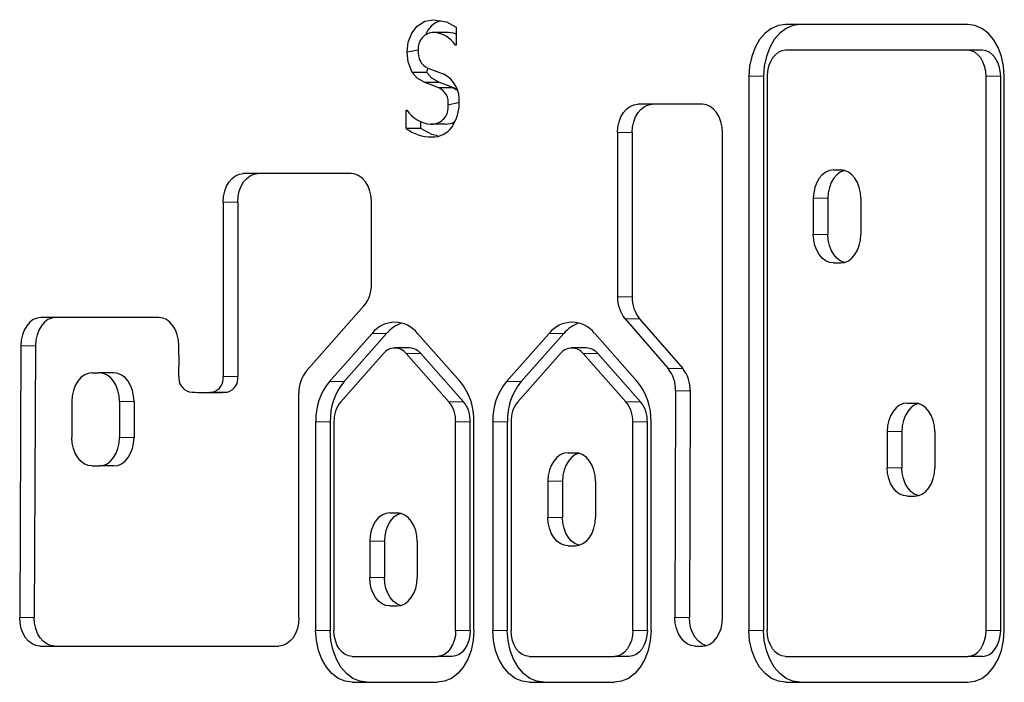
# Model space of a CAD drawing. Units: millimetres. Extents: x 7626 to 31955, y 824 to 29283.
# Drawn here: x 22228 to 22418, y 22997 to 23125 of the extents above; entities that cross this region are included whole.
import ezdxf

# ---------------------------------------------------------------- set-up
doc = ezdxf.new("R2010")
doc.units = ezdxf.units.MM
doc.header["$LTSCALE"] = 100

msp = doc.modelspace()

# ---------------------------------------------------------------- linework, layer by layer
at = {"color": 7, "linetype": 'Continuous', "lineweight": 25}
for p, q in [((22312.02, 23123.55), (22312.02, 23120.05)), ((22411.02, 23124.04), (22375.75, 23124.04)), ((22310.57, 23122.5), (22307.74, 23122.5)), ((22312.02, 23120.05), (22311.87, 23120.05)), ((22304.68, 23119.04), (22302.55, 23118.7)), ((22411.02, 23119.04), (22375.75, 23119.04)), ((22413.85, 23119.04), (22411.02, 23119.04)), ((22306.35, 23114.75), (22303.53, 23114.75)), ((22306.35, 23114.75), (22306.57, 23115.59)), ((22368.68, 23114.04), (22368.68, 23006.83)), ((22371.51, 23114.04), (22371.51, 23006.83)), ((22372.22, 23114.04), (22372.22, 23006.83)), ((22414.56, 23006.83), (22414.56, 23114.04)), ((22417.39, 23006.83), (22417.39, 23114.04)), ((22418.09, 23006.83), (22418.09, 23114.04)), ((22308.82, 23112.81), (22305.99, 23112.81)), ((22311.52, 23111.81), (22308.69, 23111.81)), ((22312.6, 23108.92), (22310.47, 23108.44)), ((22359.68, 23108.62), (22347.15, 23108.62)), ((22302.36, 23107.48), (22302.5, 23107.48)), ((22302.36, 23103.95), (22302.36, 23107.48)), ((22305.19, 23103.95), (22305.19, 23105.25)), ((22309.96, 23104.75), (22307.14, 23104.75)), ((22305.19, 23103.95), (22302.36, 23103.95)), ((22343.26, 23103.12), (22343.26, 23071.37)), ((22346.09, 23103.12), (22346.09, 23071.37)), ((22363.57, 23009.34), (22363.57, 23103.12)), ((22291.74, 23095.19), (22270.83, 23095.19)), ((22385.02, 23095.92), (22386.44, 23095.92)), ((22266.94, 23089.69), (22266.94, 23055.94)), ((22269.77, 23089.69), (22269.77, 23055.94)), ((22295.65, 23073.92), (22295.63, 23089.7)), ((22381.13, 23090.42), (22381.13, 23083.42)), ((22383.96, 23090.42), (22383.96, 23083.42)), ((22390.33, 23090.42), (22390.33, 23083.42)), ((22385.02, 23077.92), (22386.44, 23077.92)), ((22283.07, 23057.07), (22294.19, 23069.61)), ((22254.49, 23067.37), (22231.69, 23067.37)), ((22344.7, 23067.1), (22353.05, 23057.48)), ((22347.53, 23067.1), (22355.88, 23057.48)), ((22295.75, 23064.3), (22287.51, 23055)), ((22298.58, 23064.3), (22290.33, 23055)), ((22312.81, 23055), (22304.56, 23064.3)), ((22330.01, 23064.3), (22321.77, 23055)), ((22332.84, 23064.3), (22324.6, 23055)), ((22347.07, 23055), (22338.83, 23064.3)), ((22227.8, 23061.91), (22227.57, 23009.36)), ((22230.63, 23061.91), (22230.4, 23009.36)), ((22302.98, 23061.48), (22300.16, 23061.48)), ((22337.25, 23061.48), (22334.42, 23061.48)), ((22297.95, 23060.39), (22289.71, 23051.09)), ((22310.6, 23051.09), (22302.36, 23060.39)), ((22313.43, 23051.09), (22305.19, 23060.39)), ((22332.21, 23060.39), (22323.97, 23051.09)), ((22344.86, 23051.09), (22336.62, 23060.39)), ((22347.69, 23051.09), (22339.45, 23060.39)), ((22241.56, 23056.66), (22242.98, 23056.66)), ((22245.81, 23056.66), (22242.98, 23056.66)), ((22354.49, 23053.19), (22354.35, 23009.35)), ((22357.32, 23053.19), (22357.18, 23009.35)), ((22237.68, 23051.16), (22237.68, 23044.16)), ((22246.87, 23051.16), (22246.87, 23044.16)), ((22249.7, 23051.16), (22249.7, 23044.16)), ((22262.88, 23052.87), (22265.71, 23052.87)), ((22281.6, 23009.33), (22281.6, 23052.77)), ((22399.33, 23050.82), (22400.74, 23050.82)), ((22284.84, 23047.18), (22284.84, 23006.83)), ((22287.67, 23047.18), (22287.67, 23006.83)), ((22288.38, 23047.18), (22288.38, 23006.83)), ((22311.93, 23006.83), (22311.93, 23047.18)), ((22314.76, 23006.83), (22314.76, 23047.18)), ((22315.47, 23006.83), (22315.47, 23047.18)), ((22319.1, 23047.18), (22319.1, 23006.83)), ((22321.93, 23047.18), (22321.93, 23006.83)), ((22322.64, 23047.18), (22322.64, 23006.83)), ((22346.19, 23006.83), (22346.19, 23047.18)), ((22349.02, 23006.83), (22349.02, 23047.18)), ((22349.73, 23006.83), (22349.73, 23047.18)), ((22395.44, 23045.32), (22395.44, 23038.32)), ((22398.27, 23045.32), (22398.27, 23038.32)), ((22404.63, 23045.32), (22404.63, 23038.32)), ((22333.67, 23041.22), (22335.08, 23041.22)), ((22241.56, 23038.66), (22242.98, 23038.66)), ((22245.81, 23038.66), (22242.98, 23038.66)), ((22329.78, 23035.72), (22329.78, 23028.72)), ((22332.61, 23035.72), (22332.61, 23028.72)), ((22338.97, 23035.72), (22338.97, 23028.72)), ((22399.33, 23032.82), (22400.74, 23032.82)), ((22299.19, 23029.59), (22300.6, 23029.59)), ((22295.3, 23024.09), (22295.3, 23017.09)), ((22298.13, 23024.09), (22298.13, 23017.09)), ((22304.49, 23024.09), (22304.49, 23017.09)), ((22333.67, 23023.22), (22335.08, 23023.22)), ((22299.19, 23011.59), (22300.6, 23011.59)), ((22231.46, 23003.83), (22277.71, 23003.83)), ((22291.91, 23001.83), (22308.4, 23001.83)), ((22311.23, 23001.83), (22308.4, 23001.83)), ((22326.17, 23001.83), (22342.66, 23001.83)), ((22345.49, 23001.83), (22342.66, 23001.83)), ((22375.75, 23001.83), (22411.02, 23001.83)), ((22413.85, 23001.83), (22411.02, 23001.83)), ((22291.91, 22996.83), (22308.4, 22996.83)), ((22326.17, 22996.83), (22342.66, 22996.83)), ((22375.75, 22996.83), (22411.02, 22996.83))]:
    msp.add_line(p, q, dxfattribs=at)
at = {"color": 7, "linetype": 'Continuous', "lineweight": 18}
for p, q in [((22371.51, 23114.04), (22368.68, 23114.04)), ((22417.39, 23114.04), (22414.56, 23114.04)), ((22346.09, 23103.12), (22343.26, 23103.12)), ((22269.77, 23089.69), (22266.94, 23089.69)), ((22383.96, 23090.42), (22381.13, 23090.42)), ((22383.96, 23083.42), (22381.13, 23083.42)), ((22346.09, 23071.37), (22343.26, 23071.37)), ((22347.53, 23067.1), (22344.7, 23067.1)), ((22298.58, 23064.3), (22295.75, 23064.3)), ((22332.84, 23064.3), (22330.01, 23064.3)), ((22230.63, 23061.91), (22227.8, 23061.91)), ((22305.19, 23060.39), (22302.36, 23060.39)), ((22339.45, 23060.39), (22336.62, 23060.39)), ((22355.88, 23057.48), (22353.05, 23057.48)), ((22269.77, 23055.94), (22266.94, 23055.94)), ((22290.33, 23055), (22287.51, 23055)), ((22324.6, 23055), (22321.77, 23055)), ((22357.32, 23053.19), (22354.49, 23053.19)), ((22249.7, 23051.16), (22246.87, 23051.16)), ((22267.77, 23052.95), (22264.94, 23052.95)), ((22313.43, 23051.09), (22310.6, 23051.09)), ((22347.69, 23051.09), (22344.86, 23051.09)), ((22287.67, 23047.18), (22284.84, 23047.18)), ((22314.76, 23047.18), (22311.93, 23047.18)), ((22321.93, 23047.18), (22319.1, 23047.18)), ((22349.02, 23047.18), (22346.19, 23047.18)), ((22249.7, 23044.16), (22246.87, 23044.16)), ((22398.27, 23045.32), (22395.44, 23045.32)), ((22398.27, 23038.32), (22395.44, 23038.32)), ((22332.61, 23035.72), (22329.78, 23035.72)), ((22332.61, 23028.72), (22329.78, 23028.72)), ((22298.13, 23024.09), (22295.3, 23024.09)), ((22298.13, 23017.09), (22295.3, 23017.09)), ((22230.4, 23009.36), (22227.57, 23009.36)), ((22357.18, 23009.35), (22354.35, 23009.35)), ((22287.67, 23006.83), (22284.84, 23006.83)), ((22314.76, 23006.83), (22311.93, 23006.83)), ((22321.93, 23006.83), (22319.1, 23006.83)), ((22349.02, 23006.83), (22346.19, 23006.83)), ((22371.51, 23006.83), (22368.68, 23006.83)), ((22417.39, 23006.83), (22414.56, 23006.83)), ((22358.21, 23003.83), (22358.21, 23003.83))]:
    msp.add_line(p, q, dxfattribs=at)
at = {"color": 7, "linetype": 'Continuous', "lineweight": 25, "flags": 128}
for points in [[(22302.55, 23118.7), (22302.77, 23120.65), (22303.44, 23122.37), (22304.46, 23123.71), (22305.95, 23124.68), (22307.58, 23124.96)], [(22307.58, 23124.96), (22310.13, 23124.53), (22312.02, 23123.55)], [(22375.75, 23124.04), (22374.38, 23123.85), (22373.05, 23123.28), (22371.83, 23122.36), (22370.75, 23121.11), (22369.88, 23119.6), (22369.22, 23117.87), (22368.82, 23115.99), (22368.68, 23114.04)], [(22378.58, 23124.04), (22377.2, 23123.85), (22375.88, 23123.28), (22374.65, 23122.36), (22373.58, 23121.11), (22372.7, 23119.6), (22372.05, 23117.87), (22371.65, 23115.99), (22371.51, 23114.04)], [(22418.09, 23114.04), (22417.96, 23115.99), (22417.56, 23117.87), (22416.9, 23119.6), (22416.02, 23121.11), (22414.95, 23122.36), (22413.73, 23123.28), (22412.4, 23123.85), (22411.02, 23124.04)], [(22312.02, 23122.19), (22311.57, 23122.37), (22310.57, 23122.5)], [(22303.53, 23114.75), (22302.72, 23116.84), (22302.55, 23118.7)], [(22375.75, 23119.04), (22375.07, 23118.94), (22374.4, 23118.66), (22373.79, 23118.2), (22373.25, 23117.58), (22372.82, 23116.82), (22372.49, 23115.95), (22372.29, 23115.02), (22372.22, 23114.04)], [(22414.56, 23114.04), (22414.49, 23115.02), (22414.29, 23115.95), (22413.96, 23116.82), (22413.52, 23117.58), (22412.99, 23118.2), (22412.38, 23118.66), (22411.71, 23118.94), (22411.02, 23119.04)], [(22417.39, 23114.04), (22417.32, 23115.02), (22417.12, 23115.95), (22416.79, 23116.82), (22416.35, 23117.58), (22415.81, 23118.2), (22415.2, 23118.66), (22414.54, 23118.94), (22413.85, 23119.04)], [(22305.99, 23112.81), (22304.5, 23113.64), (22303.53, 23114.75)], [(22308.82, 23112.81), (22307.33, 23113.64), (22306.35, 23114.75)], [(22306.57, 23115.59), (22308.29, 23114.96), (22309.63, 23114.44)], [(22308.69, 23111.81), (22307.18, 23112.38), (22305.99, 23112.81)], [(22311.52, 23111.81), (22310.01, 23112.38), (22308.82, 23112.81)], [(22311.52, 23111.81), (22312.18, 23111.43), (22311.52, 23111.81)], [(22343.26, 23103.12), (22343.34, 23104.19), (22343.56, 23105.23), (22343.92, 23106.18), (22344.4, 23107.01), (22344.99, 23107.69), (22345.66, 23108.2), (22346.39, 23108.52), (22347.15, 23108.62)], [(22346.09, 23103.12), (22346.17, 23104.19), (22346.39, 23105.23), (22346.75, 23106.18), (22347.23, 23107.01), (22347.82, 23107.69), (22348.49, 23108.2), (22349.22, 23108.52), (22349.98, 23108.62)], [(22363.57, 23103.12), (22363.49, 23104.19), (22363.27, 23105.23), (22362.91, 23106.18), (22362.43, 23107.01), (22361.84, 23107.69), (22361.17, 23108.2), (22360.44, 23108.52), (22359.68, 23108.62)], [(22309.96, 23104.75), (22311.29, 23104.96), (22311.73, 23105.26)], [(22308.41, 23102.48), (22307.29, 23102.79), (22305.19, 23103.95)], [(22266.94, 23089.69), (22267.01, 23090.76), (22267.24, 23091.79), (22267.59, 23092.74), (22268.08, 23093.58), (22268.67, 23094.26), (22269.34, 23094.77), (22270.07, 23095.08), (22270.83, 23095.19)], [(22269.77, 23089.69), (22269.84, 23090.76), (22270.06, 23091.79), (22270.42, 23092.74), (22270.91, 23093.58), (22271.5, 23094.26), (22272.17, 23094.77), (22272.9, 23095.08), (22273.66, 23095.19)], [(22295.63, 23089.7), (22295.55, 23090.77), (22295.33, 23091.8), (22294.97, 23092.75), (22294.49, 23093.58), (22293.9, 23094.26), (22293.22, 23094.77), (22292.5, 23095.08), (22291.74, 23095.19)], [(22385.02, 23095.92), (22384.26, 23095.82), (22383.53, 23095.5), (22382.86, 23094.99), (22382.27, 23094.31), (22381.79, 23093.48), (22381.43, 23092.53), (22381.21, 23091.49), (22381.13, 23090.42)], [(22386.44, 23095.92), (22387.09, 23095.82), (22386.36, 23095.5), (22385.69, 23094.99), (22385.1, 23094.31), (22384.62, 23093.48), (22384.26, 23092.53), (22384.04, 23091.49), (22383.96, 23090.42)], [(22390.33, 23090.42), (22390.25, 23091.49), (22390.03, 23092.53), (22389.67, 23093.48), (22389.19, 23094.31), (22388.6, 23094.99), (22387.92, 23095.5), (22387.2, 23095.82), (22386.44, 23095.92)], [(22385.02, 23077.92), (22384.26, 23078.03), (22383.53, 23078.34), (22382.86, 23078.85), (22382.27, 23079.53), (22381.79, 23080.37), (22381.43, 23081.32), (22381.21, 23082.35), (22381.13, 23083.42)], [(22386.44, 23077.92), (22387.09, 23078.03), (22386.36, 23078.34), (22385.69, 23078.85), (22385.1, 23079.53), (22384.62, 23080.37), (22384.26, 23081.32), (22384.04, 23082.35), (22383.96, 23083.42)], [(22386.44, 23077.92), (22387.2, 23078.03), (22387.92, 23078.34), (22388.6, 23078.85), (22389.19, 23079.53), (22389.67, 23080.37), (22390.03, 23081.32), (22390.25, 23082.35), (22390.33, 23083.42)], [(22231.69, 23067.37), (22230.93, 23067.27), (22230.2, 23066.96), (22229.53, 23066.45), (22228.95, 23065.78), (22228.46, 23064.95), (22228.1, 23064), (22227.88, 23062.98), (22227.8, 23061.91)], [(22234.52, 23067.37), (22233.76, 23067.27), (22233.03, 23066.96), (22232.36, 23066.45), (22231.77, 23065.78), (22231.29, 23064.95), (22230.93, 23064), (22230.71, 23062.98), (22230.63, 23061.91)], [(22258.38, 23061.93), (22258.3, 23063), (22258.07, 23064.02), (22257.71, 23064.96), (22257.23, 23065.78), (22256.64, 23066.46), (22255.97, 23066.96), (22255.24, 23067.27), (22254.49, 23067.37)], [(22241.56, 23056.66), (22240.81, 23056.56), (22240.08, 23056.25), (22239.4, 23055.74), (22238.81, 23055.05), (22238.33, 23054.22), (22237.97, 23053.27), (22237.75, 23052.24), (22237.68, 23051.16)], [(22246.87, 23051.16), (22246.79, 23052.24), (22246.57, 23053.27), (22246.21, 23054.22), (22245.73, 23055.05), (22245.14, 23055.74), (22244.47, 23056.25), (22243.74, 23056.56), (22242.98, 23056.66)], [(22249.7, 23051.16), (22249.62, 23052.24), (22249.4, 23053.27), (22249.04, 23054.22), (22248.56, 23055.05), (22247.97, 23055.74), (22247.3, 23056.25), (22246.57, 23056.56), (22245.81, 23056.66)], [(22399.33, 23050.82), (22398.57, 23050.72), (22397.84, 23050.4), (22397.17, 23049.9), (22396.58, 23049.21), (22396.09, 23048.38), (22395.73, 23047.43), (22395.51, 23046.4), (22395.44, 23045.32)], [(22400.74, 23050.82), (22401.4, 23050.72), (22400.67, 23050.4), (22400, 23049.9), (22399.41, 23049.21), (22398.92, 23048.38), (22398.56, 23047.43), (22398.34, 23046.4), (22398.27, 23045.32)], [(22404.63, 23045.32), (22404.56, 23046.4), (22404.33, 23047.43), (22403.98, 23048.38), (22403.49, 23049.21), (22402.9, 23049.9), (22402.23, 23050.4), (22401.5, 23050.72), (22400.74, 23050.82)], [(22241.56, 23038.66), (22240.81, 23038.77), (22240.08, 23039.08), (22239.4, 23039.59), (22238.81, 23040.28), (22238.33, 23041.11), (22237.97, 23042.06), (22237.75, 23043.09), (22237.68, 23044.16)], [(22242.98, 23038.66), (22243.74, 23038.77), (22244.47, 23039.08), (22245.14, 23039.59), (22245.73, 23040.28), (22246.21, 23041.11), (22246.57, 23042.06), (22246.79, 23043.09), (22246.87, 23044.16)], [(22245.81, 23038.66), (22246.57, 23038.77), (22247.3, 23039.08), (22247.97, 23039.59), (22248.56, 23040.28), (22249.04, 23041.11), (22249.4, 23042.06), (22249.62, 23043.09), (22249.7, 23044.16)], [(22333.67, 23041.22), (22332.91, 23041.11), (22332.18, 23040.8), (22331.51, 23040.29), (22330.92, 23039.61), (22330.44, 23038.77), (22330.08, 23037.82), (22329.86, 23036.79), (22329.78, 23035.72)], [(22335.08, 23041.22), (22335.74, 23041.11), (22335.01, 23040.8), (22334.34, 23040.29), (22333.75, 23039.61), (22333.26, 23038.77), (22332.91, 23037.82), (22332.68, 23036.79), (22332.61, 23035.72)], [(22338.97, 23035.72), (22338.9, 23036.79), (22338.68, 23037.82), (22338.32, 23038.77), (22337.83, 23039.61), (22337.24, 23040.29), (22336.57, 23040.8), (22335.84, 23041.11), (22335.08, 23041.22)], [(22399.33, 23032.82), (22398.57, 23032.93), (22397.84, 23033.24), (22397.17, 23033.75), (22396.58, 23034.43), (22396.09, 23035.27), (22395.73, 23036.22), (22395.51, 23037.25), (22395.44, 23038.32)], [(22400.74, 23032.82), (22401.4, 23032.93), (22400.67, 23033.24), (22400, 23033.75), (22399.41, 23034.43), (22398.92, 23035.27), (22398.56, 23036.22), (22398.34, 23037.25), (22398.27, 23038.32)], [(22400.74, 23032.82), (22401.5, 23032.93), (22402.23, 23033.24), (22402.9, 23033.75), (22403.49, 23034.43), (22403.98, 23035.27), (22404.33, 23036.22), (22404.56, 23037.25), (22404.63, 23038.32)], [(22299.19, 23029.59), (22298.43, 23029.49), (22297.7, 23029.17), (22297.03, 23028.67), (22296.44, 23027.98), (22295.96, 23027.15), (22295.6, 23026.2), (22295.38, 23025.17), (22295.3, 23024.09)], [(22300.6, 23029.59), (22301.26, 23029.49), (22300.53, 23029.17), (22299.86, 23028.67), (22299.27, 23027.98), (22298.79, 23027.15), (22298.43, 23026.2), (22298.2, 23025.17), (22298.13, 23024.09)], [(22304.49, 23024.09), (22304.42, 23025.17), (22304.2, 23026.2), (22303.84, 23027.15), (22303.35, 23027.98), (22302.77, 23028.67), (22302.09, 23029.17), (22301.36, 23029.49), (22300.6, 23029.59)], [(22333.67, 23023.22), (22332.91, 23023.32), (22332.18, 23023.64), (22331.51, 23024.15), (22330.92, 23024.83), (22330.44, 23025.66), (22330.08, 23026.61), (22329.86, 23027.65), (22329.78, 23028.72)], [(22335.08, 23023.22), (22335.74, 23023.32), (22335.01, 23023.64), (22334.34, 23024.15), (22333.75, 23024.83), (22333.26, 23025.66), (22332.91, 23026.61), (22332.68, 23027.65), (22332.61, 23028.72)], [(22335.08, 23023.22), (22335.84, 23023.32), (22336.57, 23023.64), (22337.24, 23024.15), (22337.83, 23024.83), (22338.32, 23025.66), (22338.68, 23026.61), (22338.9, 23027.65), (22338.97, 23028.72)], [(22299.19, 23011.59), (22298.43, 23011.7), (22297.7, 23012.01), (22297.03, 23012.52), (22296.44, 23013.2), (22295.96, 23014.04), (22295.6, 23014.99), (22295.38, 23016.02), (22295.3, 23017.09)], [(22300.6, 23011.59), (22301.26, 23011.7), (22300.53, 23012.01), (22299.86, 23012.52), (22299.27, 23013.2), (22298.79, 23014.04), (22298.43, 23014.99), (22298.2, 23016.02), (22298.13, 23017.09)], [(22300.6, 23011.59), (22301.36, 23011.7), (22302.09, 23012.01), (22302.77, 23012.52), (22303.35, 23013.2), (22303.84, 23014.04), (22304.2, 23014.99), (22304.42, 23016.02), (22304.49, 23017.09)], [(22231.46, 23003.83), (22230.7, 23003.93), (22229.97, 23004.25), (22229.29, 23004.76), (22228.7, 23005.45), (22228.22, 23006.29), (22227.86, 23007.25), (22227.64, 23008.28), (22227.57, 23009.36)], [(22234.29, 23003.83), (22233.53, 23003.93), (22232.8, 23004.25), (22232.12, 23004.76), (22231.53, 23005.45), (22231.05, 23006.29), (22230.69, 23007.25), (22230.47, 23008.28), (22230.4, 23009.36)], [(22281.6, 23009.33), (22281.53, 23008.25), (22281.31, 23007.22), (22280.95, 23006.27), (22280.46, 23005.44), (22279.87, 23004.75), (22279.2, 23004.25), (22278.47, 23003.93), (22277.71, 23003.83)], [(22358.21, 23003.83), (22357.45, 23003.94), (22356.73, 23004.26), (22356.06, 23004.77), (22355.47, 23005.46), (22354.99, 23006.3), (22354.64, 23007.25), (22354.42, 23008.28), (22354.35, 23009.35)], [(22359.76, 23003.84), (22360.28, 23003.94), (22359.55, 23004.26), (22358.89, 23004.77), (22358.3, 23005.46), (22357.82, 23006.3), (22357.46, 23007.25), (22357.25, 23008.28), (22357.18, 23009.35)], [(22359.76, 23003.84), (22360.51, 23003.97), (22361.23, 23004.29), (22361.88, 23004.81), (22362.46, 23005.49), (22362.93, 23006.32), (22363.28, 23007.26), (22363.5, 23008.28), (22363.57, 23009.34)], [(22291.91, 22996.83), (22290.53, 22997.02), (22289.21, 22997.59), (22287.99, 22998.51), (22286.91, 22999.76), (22286.03, 23001.27), (22285.38, 23003), (22284.98, 23004.88), (22284.84, 23006.83)], [(22294.74, 22996.83), (22293.36, 22997.02), (22292.04, 22997.59), (22290.81, 22998.51), (22289.74, 22999.76), (22288.86, 23001.27), (22288.21, 23003), (22287.81, 23004.88), (22287.67, 23006.83)], [(22291.91, 23001.83), (22291.22, 23001.92), (22290.56, 23002.21), (22289.95, 23002.67), (22289.41, 23003.29), (22288.97, 23004.05), (22288.65, 23004.91), (22288.45, 23005.85), (22288.38, 23006.83)], [(22315.47, 23006.83), (22315.33, 23004.88), (22314.93, 23003), (22314.28, 23001.27), (22313.4, 22999.76), (22312.33, 22998.51), (22311.1, 22997.59), (22309.78, 22997.02), (22308.4, 22996.83)], [(22311.93, 23006.83), (22311.87, 23005.85), (22311.66, 23004.91), (22311.34, 23004.05), (22310.9, 23003.29), (22310.36, 23002.67), (22309.75, 23002.21), (22309.09, 23001.92), (22308.4, 23001.83)], [(22314.76, 23006.83), (22314.69, 23005.85), (22314.49, 23004.91), (22314.17, 23004.05), (22313.73, 23003.29), (22313.19, 23002.67), (22312.58, 23002.21), (22311.92, 23001.92), (22311.23, 23001.83)], [(22326.17, 22996.83), (22324.8, 22997.02), (22323.47, 22997.59), (22322.25, 22998.51), (22321.17, 22999.76), (22320.3, 23001.27), (22319.64, 23003), (22319.24, 23004.88), (22319.1, 23006.83)], [(22329, 22996.83), (22327.62, 22997.02), (22326.3, 22997.59), (22325.07, 22998.51), (22324, 22999.76), (22323.12, 23001.27), (22322.47, 23003), (22322.07, 23004.88), (22321.93, 23006.83)], [(22326.17, 23001.83), (22325.49, 23001.92), (22324.82, 23002.21), (22324.21, 23002.67), (22323.67, 23003.29), (22323.24, 23004.05), (22322.91, 23004.91), (22322.71, 23005.85), (22322.64, 23006.83)], [(22349.73, 23006.83), (22349.59, 23004.88), (22349.19, 23003), (22348.54, 23001.27), (22347.66, 22999.76), (22346.59, 22998.51), (22345.36, 22997.59), (22344.04, 22997.02), (22342.66, 22996.83)], [(22346.19, 23006.83), (22346.13, 23005.85), (22345.93, 23004.91), (22345.6, 23004.05), (22345.16, 23003.29), (22344.62, 23002.67), (22344.01, 23002.21), (22343.35, 23001.92), (22342.66, 23001.83)], [(22349.02, 23006.83), (22348.95, 23005.85), (22348.75, 23004.91), (22348.43, 23004.05), (22347.99, 23003.29), (22347.45, 23002.67), (22346.84, 23002.21), (22346.18, 23001.92), (22345.49, 23001.83)], [(22375.75, 22996.83), (22374.38, 22997.02), (22373.05, 22997.59), (22371.83, 22998.51), (22370.75, 22999.76), (22369.88, 23001.27), (22369.22, 23003), (22368.82, 23004.88), (22368.68, 23006.83)], [(22378.58, 22996.83), (22377.2, 22997.02), (22375.88, 22997.59), (22374.65, 22998.51), (22373.58, 22999.76), (22372.7, 23001.27), (22372.05, 23003), (22371.65, 23004.88), (22371.51, 23006.83)], [(22375.75, 23001.83), (22375.07, 23001.92), (22374.4, 23002.21), (22373.79, 23002.67), (22373.25, 23003.29), (22372.82, 23004.05), (22372.49, 23004.91), (22372.29, 23005.85), (22372.22, 23006.83)], [(22411.02, 22996.83), (22412.4, 22997.02), (22413.73, 22997.59), (22414.95, 22998.51), (22416.02, 22999.76), (22416.9, 23001.27), (22417.56, 23003), (22417.96, 23004.88), (22418.09, 23006.83)], [(22411.02, 23001.83), (22411.71, 23001.92), (22412.38, 23002.21), (22412.99, 23002.67), (22413.52, 23003.29), (22413.96, 23004.05), (22414.29, 23004.91), (22414.49, 23005.85), (22414.56, 23006.83)], [(22413.85, 23001.83), (22414.54, 23001.92), (22415.2, 23002.21), (22415.81, 23002.67), (22416.35, 23003.29), (22416.79, 23004.05), (22417.12, 23004.91), (22417.32, 23005.85), (22417.39, 23006.83)]]:
    msp.add_lwpolyline(points, dxfattribs=at)
at = {"color": 7, "linetype": 'Continuous', "lineweight": 25}
for centre, radius, start, end in [((22310.01, 23120.76), 4.08, 104.0546, 162.9434), ((22307.79, 23119.37), 3.13, 90.8993, 186.1548), ((22307.36, 23117.16), 5.35, 32.567, 85.889), ((22308.04, 23118.64), 3.39, 173.2557, 244.3292), ((22307.1, 23109.52), 5.53, 353.7377, 62.7482), ((22307.28, 23108.91), 3.23, 351.5726, 64.124), ((22307.22, 23108.02), 3.28, 268.4541, 7.2455), ((22304.39, 23108.81), 8.21, 326.4903, 0.7682), ((22307.63, 23110.88), 6.15, 213.5648, 265.3846), ((22307.21, 23110.22), 7.93, 232.2891, 270.649), ((22307.46, 23106.87), 4.58, 268.0516, 325.5076), ((22289.11, 23073.74), 6.55, 320.888, 1.5925), ((22349.83, 23071.2), 6.57, 178.5468, 218.6147), ((22352.66, 23071.2), 6.57, 178.5468, 218.6147), ((22300.16, 23060.84), 5.6, 38.1092, 141.8891), ((22334.42, 23060.84), 5.6, 38.1092, 141.8891), ((22303.46, 23060.15), 6.41, 107.1979, 139.7308), ((22337.73, 23060.15), 6.41, 107.1979, 139.7308), ((21819.99, 23058.68), 438.41, 359.6513, 0.4256), ((22300.16, 23058.66), 2.8, 38.1092, 141.8891), ((22302.92, 23058.57), 2.91, 38.6756, 88.6736), ((22334.42, 23058.66), 2.8, 38.1092, 141.8891), ((22337.18, 23058.57), 2.91, 38.6756, 88.6736), ((22288.14, 23052.94), 6.54, 140.8805, 181.5046), ((22347.92, 23053.38), 6.58, 358.3607, 38.5991), ((22350.74, 23053.38), 6.58, 358.3607, 38.5991), ((22261.13, 23055.65), 2.77, 172.5572, 253.8023), ((22264.22, 23055.6), 2.75, 285.2452, 7.2543), ((22267.04, 23055.6), 2.75, 285.2452, 7.2543), ((22296.74, 23047.5), 11.9, 140.8805, 181.5046), ((22299.56, 23047.5), 11.9, 140.8805, 181.5046), ((22303.58, 23047.5), 11.9, 358.4955, 39.1185), ((22331, 23047.5), 11.9, 140.8805, 181.5046), ((22333.83, 23047.5), 11.9, 140.8805, 181.5046), ((22337.84, 23047.5), 11.9, 358.4955, 39.1185), ((22262.88, 23078.59), 25.72, 264.3651, 274.5824), ((22265.71, 23078.59), 25.73, 270.0013, 274.5826), ((22294.33, 23047.34), 5.95, 140.8805, 181.5046), ((22305.99, 23047.34), 5.95, 358.4955, 39.1185), ((22308.82, 23047.34), 5.95, 358.4955, 39.1185), ((22328.59, 23047.34), 5.95, 140.8805, 181.5046), ((22340.25, 23047.34), 5.95, 358.4955, 39.1185), ((22343.08, 23047.34), 5.95, 358.4955, 39.1185), ((22358.59, 23042.92), 39.1, 269.4427, 271.7187)]:
    msp.add_arc(centre, radius, start, end, dxfattribs=at)

doc.saveas('drawing.dxf')
